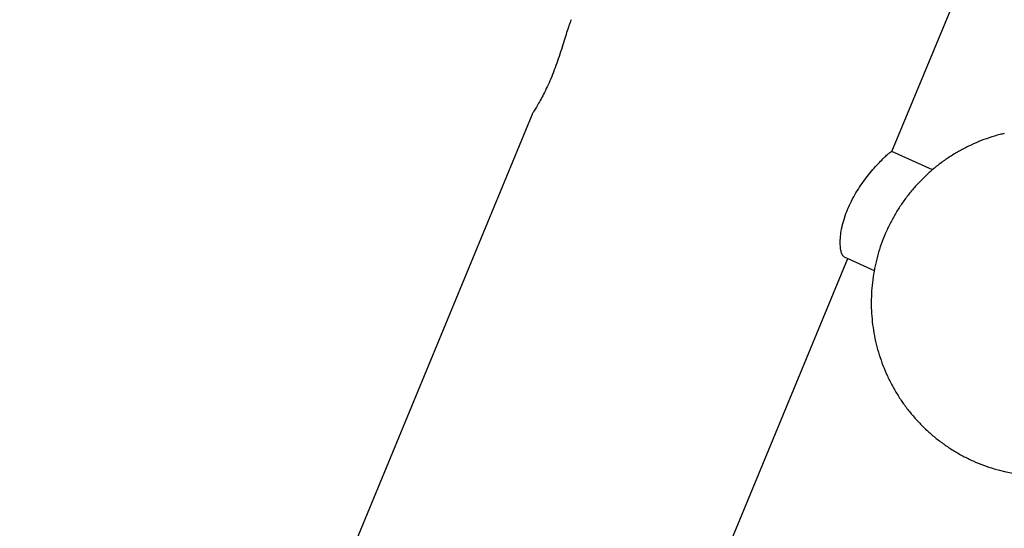
# Model space of a CAD drawing. Units: millimetres. Extents: x -2953 to 2798, y -3015 to 3173.
# Drawn here: x -773 to -352, y 1310 to 1527 of the extents above; entities that cross this region are included whole.
import ezdxf

# ---------------------------------------------------------------- set-up
doc = ezdxf.new("R2010")
doc.units = ezdxf.units.MM
doc.header["$MEASUREMENT"] = 0
doc.layers.add('layer 1', color=7, linetype='Continuous')

msp = doc.modelspace()

# ---------------------------------------------------------------- linework, layer by layer
at = {"layer": 'layer 1', "lineweight": 9}
msp.add_open_spline([(-2758.0335, -804.0766), (-2953.4467, -1419.7005), (-2761.0459, -2092.4925), (-2269.6923, -2511.7191), (-2269.6923, -2511.7191), (-1778.3348, -2930.9456), (-1083.6418, -3015.0273), (-506.4591, -2725.1235), (-506.4591, -2725.1235), (-506.4591, -2725.1235), (1130.681, -1902.8393), (1130.681, -1902.8393), (1130.681, -1902.8393), (1307.4073, -1814.073), (1464.5885, -1690.8461), (1592.9664, -1540.4131), (1592.9664, -1540.4131), (1592.9664, -1540.4131), (2640.752, -312.6122), (2640.752, -312.6122), (2640.752, -312.6122), (2798.4195, 178.7611), (2711.5073, 715.9051), (2406.9329, 1132.4869), (2406.9329, 1132.4869), (2406.9329, 1132.4869), (2406.929, 1132.4949), (2406.929, 1132.4949), (2406.929, 1132.4949), (2406.929, 1132.4949), (1522.7448, 2411.2926), (1522.7448, 2411.2926), (1522.7448, 2411.2926), (1105.9653, 2973.524), (355.8517, 3172.9616), (-285.1246, 2891.9605), (-285.1246, 2891.9605), (-285.1246, 2891.9605), (-934.5528, 2712.6372), (-934.5528, 2712.6372), (-934.5528, 2712.6372), (-1418.0276, 2579.1358), (-1801.2162, 2210.2263), (-1952.9658, 1732.1635), (-1952.9658, 1732.1635), (-1952.9658, 1732.1635), (-2758.0335, -804.0766), (-2758.0335, -804.0766)], degree=3, knots=[0, 0, 0, 0, 0.07692308, 0.07692308, 0.07692308, 0.07692308, 0.15384615, 0.15384615, 0.15384615, 0.15384615, 0.23076923, 0.23076923, 0.23076923, 0.23076923, 0.30769231, 0.30769231, 0.30769231, 0.30769231, 0.38461538, 0.38461538, 0.38461538, 0.38461538, 0.46153846, 0.46153846, 0.46153846, 0.46153846, 0.53846154, 0.53846154, 0.53846154, 0.53846154, 0.61538462, 0.61538462, 0.61538462, 0.61538462, 0.69230769, 0.69230769, 0.69230769, 0.69230769, 0.76923077, 0.76923077, 0.76923077, 0.76923077, 0.84615385, 0.84615385, 0.84615385, 0.84615385, 1, 1, 1, 1], dxfattribs=at)
at = {"layer": 'layer 1', "lineweight": 25}
for points in [[(-400.085, 1470.6639), (-400.085, 1470.6639), (-368.2772, 1547.6219), (-368.2772, 1547.6219)], [(-554.08, 1486.1804), (-554.08, 1486.1804), (-638.0076, 1283.1058), (-638.0076, 1283.1058)], [(-382.7342, 1462.8562), (-382.7342, 1462.8562), (-400.1799, 1470.7074), (-400.1799, 1470.7074)], [(-495.0027, 1240.9997), (-495.0027, 1240.9997), (-418.9698, 1424.9722), (-418.9698, 1424.9722)], [(-420.4562, 1425.6442), (-420.4562, 1425.6442), (-407.6279, 1419.8686), (-407.6279, 1419.8686)], [(-354.1325, 1334.4704), (-342.6681, 1331.4265), (-330.6343, 1331.2288), (-319.079, 1333.9011)]]:
    msp.add_open_spline(points, degree=3, dxfattribs=at)
for points, knots in [([(-537.2234, 1526.9621), (-537.2312, 1526.9463), (-537.2392, 1526.9306), (-537.2471, 1526.9147), (-537.2471, 1526.9147), (-537.5475, 1526.2624), (-537.8598, 1525.3651), (-538.1761, 1524.4321), (-538.1761, 1524.4321), (-538.4924, 1523.4912), (-538.8165, 1522.5148), (-539.1525, 1521.4631), (-539.1525, 1521.4631), (-539.4926, 1520.3879), (-539.8484, 1519.2295), (-540.2159, 1518.0317), (-540.2159, 1518.0317), (-540.5916, 1516.8181), (-540.9789, 1515.561), (-541.3861, 1514.2762), (-541.3861, 1514.2762), (-541.8052, 1512.9519), (-542.248, 1511.5959), (-542.7105, 1510.232), (-542.7105, 1510.232), (-543.1374, 1508.967), (-543.5841, 1507.698), (-544.0545, 1506.4488), (-544.0545, 1506.4488), (-544.5369, 1505.16), (-545.0429, 1503.8989), (-545.5449, 1502.6378)], [0, 0, 0, 0, 0.11111111, 0.11111111, 0.11111111, 0.11111111, 0.22222222, 0.22222222, 0.22222222, 0.22222222, 0.33333333, 0.33333333, 0.33333333, 0.33333333, 0.44444444, 0.44444444, 0.44444444, 0.44444444, 0.55555556, 0.55555556, 0.55555556, 0.55555556, 0.66666667, 0.66666667, 0.66666667, 0.66666667, 0.77777778, 0.77777778, 0.77777778, 0.77777778, 1, 1, 1, 1]), ([(-545.5449, 1502.6378), (-546.047, 1501.4636), (-546.5451, 1500.2936), (-547.0511, 1499.1787), (-547.0511, 1499.1787), (-547.573, 1498.0322), (-548.0987, 1496.9451), (-548.6166, 1495.9212), (-548.6166, 1495.9212), (-549.1187, 1494.9249), (-549.6129, 1493.992), (-550.0872, 1493.1263), (-550.0872, 1493.1263), (-550.5735, 1492.2368), (-551.036, 1491.4225), (-551.4669, 1490.6832), (-551.4669, 1490.6832), (-551.9017, 1489.9399), (-552.3011, 1489.2718), (-552.645, 1488.6986), (-552.645, 1488.6986), (-552.9968, 1488.1096), (-553.2894, 1487.6193), (-553.5503, 1487.1806), (-553.5503, 1487.1806), (-553.8073, 1486.7458), (-554.0326, 1486.3583), (-554.0682, 1486.212), (-554.0682, 1486.212), (-554.0682, 1486.2001), (-554.0721, 1486.1883), (-554.0721, 1486.1764)], [0, 0, 0, 0, 0.11111111, 0.11111111, 0.11111111, 0.11111111, 0.22222222, 0.22222222, 0.22222222, 0.22222222, 0.33333333, 0.33333333, 0.33333333, 0.33333333, 0.44444444, 0.44444444, 0.44444444, 0.44444444, 0.55555556, 0.55555556, 0.55555556, 0.55555556, 0.66666667, 0.66666667, 0.66666667, 0.66666667, 0.77777778, 0.77777778, 0.77777778, 0.77777778, 1, 1, 1, 1]), ([(-352.0689, 1478.3134), (-352.6935, 1478.1751), (-353.3181, 1478.0407), (-353.9388, 1477.8864), (-353.9388, 1477.8864), (-355.4845, 1477.507), (-357.0065, 1477.0366), (-358.5166, 1476.5226), (-358.5166, 1476.5226), (-360.0228, 1476.0127), (-361.5171, 1475.4671), (-362.9917, 1474.8662), (-362.9917, 1474.8662), (-364.4662, 1474.2653), (-365.921, 1473.613), (-367.3561, 1472.9173), (-367.3561, 1472.9173), (-368.7872, 1472.2214), (-370.1985, 1471.4783), (-371.5821, 1470.6876), (-371.5821, 1470.6876), (-372.9657, 1469.897), (-374.3257, 1469.0628), (-375.658, 1468.1852), (-375.658, 1468.1852), (-376.9862, 1467.3076), (-378.2908, 1466.3864), (-379.5637, 1465.4219), (-379.5637, 1465.4219), (-380.8327, 1464.4612), (-382.0741, 1463.4571), (-383.2838, 1462.4095), (-383.2838, 1462.4095), (-384.4895, 1461.3658), (-385.6637, 1460.2827), (-386.8022, 1459.1639), (-386.8022, 1459.1639), (-387.9407, 1458.0412), (-389.0397, 1456.8828), (-390.1031, 1455.6889), (-390.1031, 1455.6889), (-391.1666, 1454.4951), (-392.1905, 1453.2696), (-393.1748, 1452.0085), (-393.1748, 1452.0085), (-394.1591, 1450.7474), (-395.104, 1449.4547), (-396.0054, 1448.1343), (-396.0054, 1448.1343), (-396.9067, 1446.81), (-397.7645, 1445.458), (-398.5789, 1444.0823), (-398.5789, 1444.0823), (-399.3932, 1442.7026), (-400.1642, 1441.2991), (-400.8875, 1439.8681), (-400.8875, 1439.8681), (-401.611, 1438.4409), (-402.2871, 1436.9901), (-402.9195, 1435.5155), (-402.9195, 1435.5155), (-403.5481, 1434.041), (-404.1333, 1432.5467), (-404.6669, 1431.0365), (-404.6669, 1431.0365), (-405.2006, 1429.5264), (-405.6868, 1427.9965), (-406.1217, 1426.4547), (-406.1217, 1426.4547), (-406.5605, 1424.9129), (-406.9439, 1423.3554), (-407.28, 1421.7858), (-407.28, 1421.7858), (-407.616, 1420.2164), (-407.9046, 1418.6391), (-408.1378, 1417.0499), (-408.1378, 1417.0499), (-408.3711, 1415.4646), (-408.553, 1413.8676), (-408.6874, 1412.2704), (-408.6874, 1412.2704), (-408.8178, 1410.6693), (-408.8969, 1409.0683), (-408.9285, 1407.4633), (-408.9285, 1407.4633), (-408.9561, 1405.8582), (-408.9325, 1404.2532), (-408.8573, 1402.6522), (-408.8573, 1402.6522), (-408.7822, 1401.0471), (-408.6557, 1399.4461), (-408.4779, 1397.853), (-408.4779, 1397.853), (-408.2999, 1396.2597), (-408.0707, 1394.6706), (-407.79, 1393.0892), (-407.79, 1393.0892), (-407.5093, 1391.5119), (-407.1812, 1389.9385), (-406.7978, 1388.3809), (-406.7978, 1388.3809), (-406.4182, 1386.8234), (-405.9873, 1385.2776), (-405.505, 1383.7477), (-405.505, 1383.7477), (-405.0267, 1382.2178), (-404.4969, 1380.7037), (-403.9158, 1379.2093), (-403.9158, 1379.2093), (-403.3386, 1377.715), (-402.714, 1376.2405), (-402.038, 1374.7857), (-402.038, 1374.7857), (-401.3659, 1373.3309), (-400.6465, 1371.8998), (-399.8835, 1370.4925), (-399.8835, 1370.4925), (-399.1165, 1369.0851), (-398.3061, 1367.7054), (-397.4522, 1366.3533), (-397.4522, 1366.3533), (-396.5983, 1364.9975), (-395.7009, 1363.6731), (-394.7601, 1362.3764), (-394.7601, 1362.3764), (-393.8231, 1361.0837), (-392.8388, 1359.8187), (-391.8188, 1358.5892), (-391.8188, 1358.5892), (-390.7989, 1357.3558), (-389.7394, 1356.1619), (-388.6404, 1354.9996), (-388.6404, 1354.9996), (-387.5414, 1353.8374), (-386.4069, 1352.7147), (-385.2367, 1351.6275), (-385.2367, 1351.6275), (-384.0665, 1350.5404), (-382.8607, 1349.4928), (-381.6234, 1348.4847), (-381.6234, 1348.4847), (-380.3861, 1347.4766), (-379.117, 1346.5081), (-377.8165, 1345.583), (-377.8165, 1345.583), (-376.5158, 1344.658), (-375.1875, 1343.7764), (-373.8316, 1342.9383), (-373.8316, 1342.9383), (-372.4756, 1342.1002), (-371.0919, 1341.3096), (-369.6845, 1340.5624), (-369.6845, 1340.5624), (-368.2772, 1339.8153), (-366.8461, 1339.1115), (-365.3913, 1338.4593), (-365.3913, 1338.4593), (-363.9366, 1337.807), (-362.462, 1337.2061), (-360.9756, 1336.6448), (-360.9756, 1336.6448), (-359.4852, 1336.0794), (-357.979, 1335.5575), (-356.4491, 1335.1188), (-356.4491, 1335.1188), (-355.694, 1334.9053), (-354.9311, 1334.7116), (-354.1681, 1334.5139)], [0, 0, 0, 0, 0.02325581, 0.02325581, 0.02325581, 0.02325581, 0.04651163, 0.04651163, 0.04651163, 0.04651163, 0.06976744, 0.06976744, 0.06976744, 0.06976744, 0.09302326, 0.09302326, 0.09302326, 0.09302326, 0.11627907, 0.11627907, 0.11627907, 0.11627907, 0.13953488, 0.13953488, 0.13953488, 0.13953488, 0.1627907, 0.1627907, 0.1627907, 0.1627907, 0.18604651, 0.18604651, 0.18604651, 0.18604651, 0.20930233, 0.20930233, 0.20930233, 0.20930233, 0.23255814, 0.23255814, 0.23255814, 0.23255814, 0.25581395, 0.25581395, 0.25581395, 0.25581395, 0.27906977, 0.27906977, 0.27906977, 0.27906977, 0.30232558, 0.30232558, 0.30232558, 0.30232558, 0.3255814, 0.3255814, 0.3255814, 0.3255814, 0.34883721, 0.34883721, 0.34883721, 0.34883721, 0.37209302, 0.37209302, 0.37209302, 0.37209302, 0.39534884, 0.39534884, 0.39534884, 0.39534884, 0.41860465, 0.41860465, 0.41860465, 0.41860465, 0.44186047, 0.44186047, 0.44186047, 0.44186047, 0.46511628, 0.46511628, 0.46511628, 0.46511628, 0.48837209, 0.48837209, 0.48837209, 0.48837209, 0.51162791, 0.51162791, 0.51162791, 0.51162791, 0.53488372, 0.53488372, 0.53488372, 0.53488372, 0.55813953, 0.55813953, 0.55813953, 0.55813953, 0.58139535, 0.58139535, 0.58139535, 0.58139535, 0.60465116, 0.60465116, 0.60465116, 0.60465116, 0.62790698, 0.62790698, 0.62790698, 0.62790698, 0.65116279, 0.65116279, 0.65116279, 0.65116279, 0.6744186, 0.6744186, 0.6744186, 0.6744186, 0.69767442, 0.69767442, 0.69767442, 0.69767442, 0.72093023, 0.72093023, 0.72093023, 0.72093023, 0.74418605, 0.74418605, 0.74418605, 0.74418605, 0.76744186, 0.76744186, 0.76744186, 0.76744186, 0.79069767, 0.79069767, 0.79069767, 0.79069767, 0.81395349, 0.81395349, 0.81395349, 0.81395349, 0.8372093, 0.8372093, 0.8372093, 0.8372093, 0.86046512, 0.86046512, 0.86046512, 0.86046512, 0.88372093, 0.88372093, 0.88372093, 0.88372093, 0.90697674, 0.90697674, 0.90697674, 0.90697674, 0.93023256, 0.93023256, 0.93023256, 0.93023256, 0.95348837, 0.95348837, 0.95348837, 0.95348837, 1, 1, 1, 1]), ([(-420.4483, 1425.7194), (-420.5866, 1425.7748), (-420.725, 1425.8261), (-420.8555, 1425.9329), (-420.8555, 1425.9329), (-421.0926, 1426.1265), (-421.2942, 1426.4981), (-421.4761, 1426.9528), (-421.4761, 1426.9528), (-421.658, 1427.4074), (-421.8121, 1427.9451), (-421.9307, 1428.5737), (-421.9307, 1428.5737), (-422.0533, 1429.2219), (-422.1403, 1429.9692), (-422.1798, 1430.7954), (-422.1798, 1430.7954), (-422.2193, 1431.6374), (-422.2114, 1432.5625), (-422.1442, 1433.5587), (-422.1442, 1433.5587), (-422.077, 1434.5826), (-421.9505, 1435.6776), (-421.7529, 1436.832), (-421.7529, 1436.832), (-421.5631, 1437.9468), (-421.3101, 1439.113), (-420.9859, 1440.3148), (-420.9859, 1440.3148), (-420.6539, 1441.5522), (-420.2467, 1442.8251), (-419.7723, 1444.1099), (-419.7723, 1444.1099), (-419.3335, 1445.292), (-418.8393, 1446.4818), (-418.2898, 1447.6678), (-418.2898, 1447.6678), (-417.7245, 1448.8854), (-417.1038, 1450.0991), (-416.4397, 1451.289), (-416.4397, 1451.289), (-415.8072, 1452.4236), (-415.1391, 1453.5345), (-414.4433, 1454.6137), (-414.4433, 1454.6137), (-413.7318, 1455.7245), (-412.9925, 1456.7959), (-412.2414, 1457.8237), (-412.2414, 1457.8237), (-411.4823, 1458.8713), (-410.7115, 1459.8715), (-409.9485, 1460.8203), (-409.9485, 1460.8203), (-409.1657, 1461.7928), (-408.3909, 1462.7099), (-407.6398, 1463.5639), (-407.6398, 1463.5639), (-406.8807, 1464.4256), (-406.1494, 1465.2203), (-405.4655, 1465.9437), (-405.4655, 1465.9437), (-404.7617, 1466.6869), (-404.1055, 1467.355), (-403.5086, 1467.9441), (-403.5086, 1467.9441), (-402.9551, 1468.4857), (-402.4491, 1468.964), (-402.034, 1469.3396), (-402.034, 1469.3396), (-401.6071, 1469.727), (-401.2711, 1470.0037), (-400.935, 1470.2843)], [0, 0, 0, 0, 0.05263158, 0.05263158, 0.05263158, 0.05263158, 0.10526316, 0.10526316, 0.10526316, 0.10526316, 0.15789474, 0.15789474, 0.15789474, 0.15789474, 0.21052632, 0.21052632, 0.21052632, 0.21052632, 0.26315789, 0.26315789, 0.26315789, 0.26315789, 0.31578947, 0.31578947, 0.31578947, 0.31578947, 0.36842105, 0.36842105, 0.36842105, 0.36842105, 0.42105263, 0.42105263, 0.42105263, 0.42105263, 0.47368421, 0.47368421, 0.47368421, 0.47368421, 0.52631579, 0.52631579, 0.52631579, 0.52631579, 0.57894737, 0.57894737, 0.57894737, 0.57894737, 0.63157895, 0.63157895, 0.63157895, 0.63157895, 0.68421053, 0.68421053, 0.68421053, 0.68421053, 0.73684211, 0.73684211, 0.73684211, 0.73684211, 0.78947368, 0.78947368, 0.78947368, 0.78947368, 0.84210526, 0.84210526, 0.84210526, 0.84210526, 0.89473684, 0.89473684, 0.89473684, 0.89473684, 1, 1, 1, 1]), ([(-400.935, 1470.2843), (-400.682, 1470.4742), (-400.4251, 1470.6678), (-400.3183, 1470.6876), (-400.3183, 1470.6876), (-400.2669, 1470.6995), (-400.2511, 1470.6678), (-400.2353, 1470.6402)], [0, 0, 0, 0, 0.33333333, 0.33333333, 0.33333333, 0.33333333, 1, 1, 1, 1])]:
    msp.add_open_spline(points, degree=3, knots=knots, dxfattribs=at)

doc.saveas('drawing.dxf')
